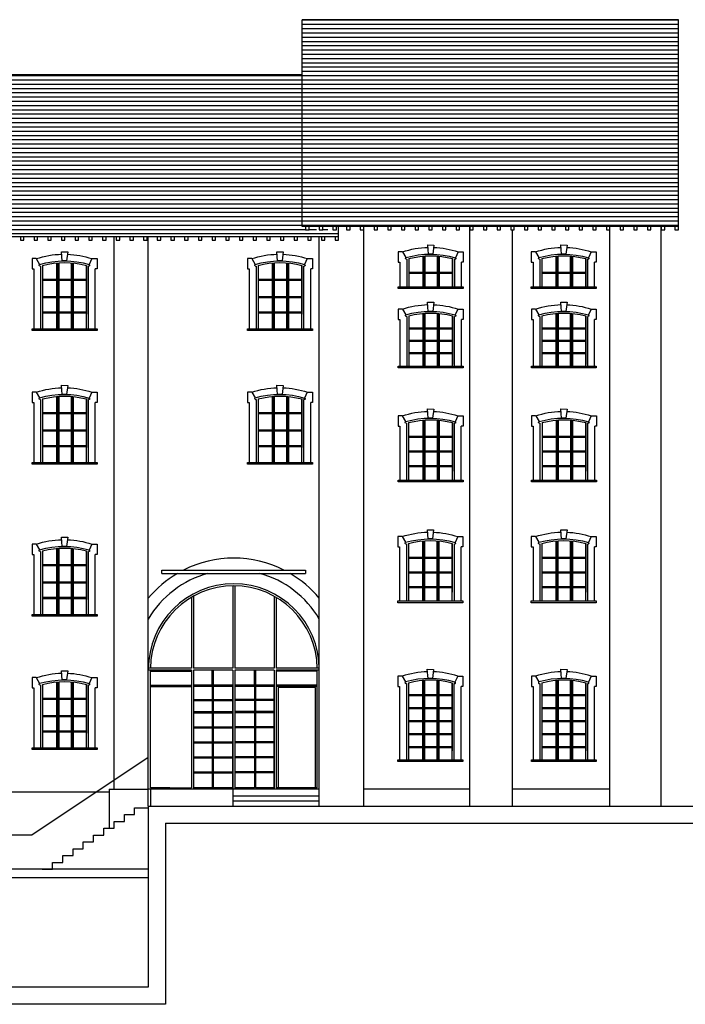
# Model space of a CAD drawing. Units: metres. Extents: x -257 to 189, y 66 to 191.
# Drawn here: x -140 to -121, y 112 to 140 of the extents above; entities that cross this region are included whole.
import ezdxf

# ---------------------------------------------------------------- set-up
doc = ezdxf.new("R2010")
doc.units = ezdxf.units.M
doc.header["$MEASUREMENT"] = 0
for name, color, linetype in [('SEC. FLOORS', 6, 'Continuous'), ('SEC. ROOF', 5, 'Continuous'), ('SEC. WALLS', 3, 'Continuous'), ('SEC. WINDOWS DOORS', 4, 'Continuous')]:
    doc.layers.add(name, color=color, linetype=linetype)

# ---------------------------------------------------------------- blocks, each defined once
blk = doc.blocks.new('WINDOW 02')
for p, q in [((32.264, 370.719), (32.114, 370.719)), ((32.114, 370.719), (32.114, 370.419)), ((32.264, 370.719), (32.344, 370.547)), ((33.889, 370.719), (33.792, 370.552)), ((33.89, 370.719), (34.014, 370.719)), ((34.014, 370.719), (34.014, 370.419)), ((32.114, 370.419), (32.164, 370.419)), ((32.424, 370.52), (32.424, 369.096)), ((32.814, 370.594), (32.814, 368.836)), ((32.844, 370.594), (32.844, 368.836)), ((32.874, 370.594), (32.874, 368.836)), ((33.234, 370.595), (33.234, 368.836)), ((33.264, 370.595), (33.264, 368.836)), ((33.294, 370.595), (33.294, 368.836)), ((34.014, 370.419), (33.964, 370.419)), ((32.814, 370.122), (32.424, 370.122)), ((32.814, 370.092), (32.424, 370.092)), ((33.234, 370.122), (32.874, 370.122)), ((33.234, 370.092), (32.874, 370.092)), ((33.704, 370.122), (33.294, 370.122)), ((33.704, 370.092), (33.294, 370.092)), ((32.814, 369.693), (32.424, 369.693)), ((32.814, 369.663), (32.424, 369.663)), ((33.234, 369.693), (32.874, 369.693)), ((33.234, 369.663), (32.874, 369.663)), ((33.704, 369.693), (33.294, 369.693)), ((33.704, 369.663), (33.294, 369.663)), ((32.814, 369.264), (32.424, 369.264)), ((32.814, 369.234), (32.424, 369.234)), ((33.234, 369.264), (32.874, 369.264)), ((33.234, 369.234), (32.874, 369.234)), ((33.704, 369.264), (33.294, 369.264)), ((33.704, 369.234), (33.294, 369.234))]:
    blk.add_line(p, q)
for points in [[(33.003, 370.652), (33.132, 370.652), (33.151, 370.921), (32.97, 370.917)], [(32.114, 368.786), (34.014, 368.786), (34.014, 368.836), (32.114, 368.836)]]:
    blk.add_lwpolyline(points, close=True)
for points in [[(33.964, 370.419), (33.964, 368.836), (32.164, 368.836), (32.164, 370.419)], [(33.764, 370.504), (33.764, 368.836), (32.364, 368.836), (32.364, 370.504)], [(33.704, 370.52), (33.704, 368.836), (32.424, 368.836), (32.424, 370.52)]]:
    blk.add_lwpolyline(points)
for centre, radius, start, end in [((33.076, 368.262), 2.588, 92.1688, 108.3189), ((33.076, 368.262), 2.588, 71.6774, 88.4573), ((32.353, 370.525), 0.024, 99.311, 296.4968), ((33.076, 368.049), 2.603, 74.0452, 106.3506), ((33.064, 368.104), 2.5, 106.2602, 106.4537), ((33.064, 368.104), 2.5, 75.1672, 104.8328), ((33.064, 368.104), 2.5, 73.4625, 73.7398), ((33.777, 370.528), 0.028, 266.0609, 58.559)]:
    blk.add_arc(centre, radius, start, end)
blk = doc.blocks.new('WINDOW 03')
at = {"layer": 'SEC. WINDOWS DOORS'}
for p, q in [((26.86, 370.506), (26.709, 370.506)), ((26.709, 370.506), (26.709, 370.206)), ((26.86, 370.506), (26.939, 370.335)), ((27.409, 370.379), (27.409, 368.836)), ((27.439, 370.381), (27.439, 368.836)), ((27.469, 370.384), (27.469, 368.836)), ((27.829, 370.385), (27.829, 368.836)), ((27.859, 370.383), (27.859, 368.836)), ((27.889, 370.381), (27.889, 368.836)), ((28.484, 370.506), (28.388, 370.34)), ((28.486, 370.506), (28.609, 370.506)), ((28.609, 370.506), (28.609, 370.206)), ((26.709, 370.206), (26.759, 370.206)), ((27.019, 370.308), (27.019, 368.883)), ((28.609, 370.206), (28.559, 370.206)), ((27.019, 369.946), (27.409, 369.946)), ((27.019, 369.916), (27.409, 369.916)), ((27.469, 369.946), (27.829, 369.946)), ((27.469, 369.916), (27.829, 369.916)), ((27.889, 369.946), (28.299, 369.946)), ((27.889, 369.916), (28.299, 369.916)), ((27.019, 369.586), (27.409, 369.586)), ((27.019, 369.556), (27.409, 369.556)), ((27.469, 369.586), (27.829, 369.586)), ((27.469, 369.556), (27.829, 369.556)), ((27.889, 369.586), (28.299, 369.586)), ((27.889, 369.556), (28.299, 369.556)), ((27.019, 369.226), (27.409, 369.226)), ((27.469, 369.226), (27.829, 369.226)), ((27.889, 369.226), (28.299, 369.226)), ((27.019, 369.196), (27.409, 369.196)), ((27.469, 369.196), (27.829, 369.196)), ((27.889, 369.196), (28.299, 369.196))]:
    blk.add_line(p, q, dxfattribs=at)
for points in [[(27.598, 370.44), (27.728, 370.44), (27.747, 370.708), (27.565, 370.705)], [(26.709, 368.786), (28.609, 368.786), (28.609, 368.836), (26.709, 368.836)]]:
    blk.add_lwpolyline(points, close=True, dxfattribs=at)
for points in [[(28.559, 370.206), (28.559, 368.836), (26.759, 368.836), (26.759, 370.206)], [(28.359, 370.291), (28.359, 368.836), (26.959, 368.836), (26.959, 370.291)], [(28.299, 370.308), (28.299, 368.836), (27.019, 368.836), (27.019, 370.308)]]:
    blk.add_lwpolyline(points, dxfattribs=at)
for centre, radius, start, end in [((27.672, 368.049), 2.588, 92.1688, 108.3189), ((27.672, 367.837), 2.603, 74.0452, 106.3506), ((27.659, 367.891), 2.5, 75.1672, 104.8328), ((27.672, 368.049), 2.588, 71.6774, 88.4573), ((26.949, 370.313), 0.024, 99.311, 296.4968), ((27.659, 367.891), 2.5, 106.2602, 106.4537), ((27.659, 367.891), 2.5, 73.4625, 73.7398), ((28.373, 370.316), 0.028, 266.0609, 58.559)]:
    blk.add_arc(centre, radius, start, end, dxfattribs=at)
blk = doc.blocks.new('WINDOW 04')
for p, q in [((23.755, 370.719), (23.605, 370.719)), ((23.605, 370.719), (23.605, 370.419)), ((23.755, 370.719), (23.835, 370.547)), ((25.38, 370.719), (25.283, 370.552)), ((25.381, 370.719), (25.505, 370.719)), ((25.505, 370.719), (25.505, 370.419)), ((23.605, 370.419), (23.655, 370.419)), ((23.915, 370.52), (23.915, 369.693)), ((24.305, 370.594), (24.305, 369.693)), ((24.335, 370.594), (24.335, 369.693)), ((24.365, 370.594), (24.365, 369.693)), ((24.725, 370.595), (24.725, 369.693)), ((24.755, 370.595), (24.755, 369.693)), ((24.785, 370.595), (24.785, 369.693)), ((25.505, 370.419), (25.455, 370.419)), ((24.305, 370.122), (23.915, 370.122)), ((24.305, 370.092), (23.915, 370.092)), ((24.725, 370.122), (24.365, 370.122)), ((24.725, 370.092), (24.365, 370.092)), ((25.195, 370.122), (24.785, 370.122)), ((25.195, 370.092), (24.785, 370.092)), ((24.305, 369.693), (23.915, 369.693)), ((24.725, 369.693), (24.365, 369.693)), ((25.195, 369.693), (24.785, 369.693))]:
    blk.add_line(p, q)
for points in [[(24.494, 370.652), (24.623, 370.652), (24.642, 370.921), (24.461, 370.917)], [(23.605, 369.643), (25.505, 369.643), (25.505, 369.693), (23.605, 369.693)]]:
    blk.add_lwpolyline(points, close=True)
for points in [[(23.655, 369.693), (23.655, 370.419)], [(23.855, 369.693), (23.855, 370.504)], [(23.915, 369.693), (23.915, 370.52)], [(25.195, 370.52), (25.195, 369.693)], [(25.255, 370.504), (25.255, 369.693)], [(25.455, 370.419), (25.455, 369.693)]]:
    blk.add_lwpolyline(points)
for centre, radius, start, end in [((24.567, 368.262), 2.588, 92.1688, 108.3189), ((24.567, 368.262), 2.588, 71.6774, 88.4573), ((23.844, 370.525), 0.024, 99.311, 296.4968), ((24.567, 368.049), 2.603, 74.0452, 106.3506), ((24.555, 368.104), 2.5, 106.2602, 106.4537), ((24.555, 368.104), 2.5, 75.1672, 104.8328), ((24.555, 368.104), 2.5, 73.4625, 73.7398), ((25.268, 370.528), 0.028, 266.0609, 58.559)]:
    blk.add_arc(centre, radius, start, end)
blk = doc.blocks.new('WINDOW 05')
for p, q in [((12.862, 361.158), (12.712, 361.158)), ((12.712, 361.158), (12.712, 360.858)), ((12.862, 361.158), (12.942, 360.986)), ((14.487, 361.158), (14.39, 360.991)), ((14.488, 361.158), (14.612, 361.158)), ((14.612, 361.158), (14.612, 360.858)), ((13.022, 360.96), (13.022, 359.535)), ((13.412, 361.033), (13.412, 359.103)), ((13.442, 361.033), (13.442, 359.103)), ((13.472, 361.033), (13.472, 359.103)), ((13.832, 361.035), (13.832, 359.103)), ((13.862, 361.035), (13.862, 359.103)), ((13.892, 361.035), (13.892, 359.103)), ((12.712, 360.858), (12.762, 360.858)), ((14.612, 360.858), (14.562, 360.858)), ((13.412, 360.561), (13.022, 360.561)), ((13.412, 360.531), (13.022, 360.531)), ((13.832, 360.561), (13.472, 360.561)), ((13.832, 360.531), (13.472, 360.531)), ((14.302, 360.561), (13.892, 360.561)), ((14.302, 360.531), (13.892, 360.531)), ((13.412, 360.054), (13.022, 360.054)), ((13.412, 360.024), (13.022, 360.024)), ((13.832, 360.054), (13.472, 360.054)), ((13.832, 360.024), (13.472, 360.024)), ((14.302, 360.054), (13.892, 360.054)), ((14.302, 360.024), (13.892, 360.024)), ((13.412, 359.602), (13.022, 359.602)), ((13.412, 359.572), (13.022, 359.572)), ((13.832, 359.602), (13.472, 359.602)), ((13.832, 359.572), (13.472, 359.572)), ((14.302, 359.602), (13.892, 359.602)), ((14.302, 359.572), (13.892, 359.572))]:
    blk.add_line(p, q)
for points in [[(13.601, 361.091), (13.73, 361.092), (13.749, 361.36), (13.568, 361.357)], [(12.712, 359.053), (14.612, 359.053), (14.612, 359.103), (12.712, 359.103)]]:
    blk.add_lwpolyline(points, close=True)
for points in [[(14.362, 360.943), (14.362, 359.103), (12.962, 359.103), (12.962, 360.943)], [(14.302, 360.96), (14.302, 359.103), (13.022, 359.103), (13.022, 360.96)], [(14.562, 360.858), (14.562, 359.103), (12.762, 359.103), (12.762, 360.858)]]:
    blk.add_lwpolyline(points)
for centre, radius, start, end in [((13.674, 358.701), 2.588, 92.1688, 108.3189), ((13.674, 358.701), 2.588, 71.6774, 88.4573), ((12.951, 360.964), 0.024, 99.311, 296.4968), ((13.674, 358.489), 2.603, 74.0452, 106.3506), ((13.662, 358.543), 2.5, 106.2602, 106.4537), ((13.662, 358.543), 2.5, 75.1672, 104.8328), ((13.662, 358.543), 2.5, 73.4625, 73.7398), ((14.375, 360.967), 0.028, 266.0609, 58.559)]:
    blk.add_arc(centre, radius, start, end)
blk = doc.blocks.new('WINDOW 09')
at = {"layer": 'SEC. WINDOWS DOORS'}
for p, q in [((174.194, 366.305), (174.07, 366.305)), ((174.07, 366.305), (174.07, 366.005)), ((174.195, 366.305), (174.292, 366.139)), ((174.79, 366.182), (174.79, 363.859)), ((174.82, 366.182), (174.82, 363.859)), ((174.85, 366.182), (174.85, 363.859)), ((175.21, 366.18), (175.21, 363.859)), ((175.24, 366.18), (175.24, 363.859)), ((175.27, 366.18), (175.27, 363.859)), ((175.66, 366.107), (175.66, 364.119)), ((175.82, 366.305), (175.74, 366.134)), ((175.82, 366.305), (175.97, 366.305)), ((175.97, 366.305), (175.97, 366.005)), ((174.07, 366.005), (174.12, 366.005)), ((174.38, 365.774), (174.79, 365.774)), ((174.85, 365.774), (175.21, 365.774)), ((175.27, 365.774), (175.66, 365.774)), ((175.97, 366.005), (175.92, 366.005)), ((174.38, 365.744), (174.79, 365.744)), ((174.85, 365.744), (175.21, 365.744)), ((175.27, 365.744), (175.66, 365.744)), ((174.38, 365.394), (174.79, 365.394)), ((174.38, 365.364), (174.79, 365.364)), ((174.85, 365.394), (175.21, 365.394)), ((174.85, 365.364), (175.21, 365.364)), ((175.27, 365.394), (175.66, 365.394)), ((175.27, 365.364), (175.66, 365.364)), ((174.38, 365.014), (174.79, 365.014)), ((174.38, 364.984), (174.79, 364.984)), ((174.85, 365.014), (175.21, 365.014)), ((174.85, 364.984), (175.21, 364.984)), ((175.27, 365.014), (175.66, 365.014)), ((175.27, 364.984), (175.66, 364.984)), ((174.38, 364.634), (174.79, 364.634)), ((174.85, 364.634), (175.21, 364.634)), ((175.27, 364.634), (175.66, 364.634)), ((174.38, 364.604), (174.79, 364.604)), ((174.85, 364.604), (175.21, 364.604)), ((175.27, 364.604), (175.66, 364.604)), ((174.38, 364.254), (174.79, 364.254)), ((174.38, 364.224), (174.79, 364.224)), ((174.85, 364.254), (175.21, 364.254)), ((174.85, 364.224), (175.21, 364.224)), ((175.27, 364.254), (175.66, 364.254)), ((175.27, 364.224), (175.66, 364.224)), ((174.38, 363.859), (175.66, 363.859))]:
    blk.add_line(p, q, dxfattribs=at)
for points in [[(175.081, 366.239), (174.952, 366.239), (174.932, 366.507), (175.114, 366.504)], [(175.97, 363.809), (174.07, 363.809), (174.07, 363.859), (175.97, 363.859)]]:
    blk.add_lwpolyline(points, close=True, dxfattribs=at)
for points in [[(174.32, 366.09), (174.32, 363.859), (175.72, 363.859), (175.72, 366.09)], [(174.38, 366.107), (174.38, 363.859), (175.66, 363.859), (175.66, 366.107)], [(174.12, 366.005), (174.12, 363.859), (175.92, 363.859), (175.92, 366.005)]]:
    blk.add_lwpolyline(points, dxfattribs=at)
for centre, radius, start, end in [((175.007, 363.848), 2.588, 91.5427, 108.3226), ((175.007, 363.848), 2.588, 71.6811, 87.8312), ((174.306, 366.115), 0.028, 121.441, 273.9391), ((175.007, 363.636), 2.603, 73.6494, 105.9548), ((175.02, 363.69), 2.5, 106.2602, 106.5375), ((175.02, 363.69), 2.5, 75.1672, 104.8328), ((175.73, 366.112), 0.024, 243.5032, 80.689), ((175.02, 363.69), 2.5, 73.5463, 73.7398)]:
    blk.add_arc(centre, radius, start, end, dxfattribs=at)

msp = doc.modelspace()

# ---------------------------------------------------------------- hatches: boundary and pattern name
at = {"layer": 'SEC. ROOF'}
h = msp.add_hatch(dxfattribs=at)
h.set_pattern_fill('ANSI31', color=256, angle=135)
h.set_pattern_definition([(180, (-303.35657, -245.16076), (-3e-17, -0.125), [])])
h.paths.add_polyline_path([(-154.271, 125.398), (-172.784, 125.398), (-172.784, 121.298), (-172.684, 121.298), (-152.984, 121.298), (-152.984, 122.698), (-154.271, 122.698)])
h.paths.add_polyline_path([(-140.921, 129.998), (-155.071, 129.998), (-155.071, 126.898), (-154.971, 126.898), (-140.921, 126.898)])
h.paths.add_polyline_path([(-132.084, 138.748), (-142.121, 138.748), (-142.121, 133.998), (-142.021, 133.998), (-131.021, 133.998), (-131.021, 134.198), (-131.184, 134.198), (-131.484, 134.231), (-131.484, 134.198), (-131.584, 134.198), (-131.884, 134.258), (-131.884, 134.198), (-131.984, 134.198), (-132.084, 134.298)])
h.paths.add_polyline_path([(-121.084, 140.348), (-132.084, 140.348), (-132.084, 134.298), (-121.084, 134.298)])

# ---------------------------------------------------------------- linework, layer by layer
at = {"layer": 'SEC. FLOORS'}
for p, q in [((-136.584, 117.348), (-118.324, 117.348)), ((-136.584, 117.348), (-136.584, 112.048)), ((-136.084, 116.848), (-118.324, 116.848)), ((-136.084, 116.848), (-136.084, 111.548)), ((-136.584, 112.048), (-181.763, 112.048)), ((-136.084, 111.548), (-181.763, 111.548))]:
    msp.add_line(p, q, dxfattribs=at)
at = {"layer": 'SEC. ROOF'}
for p, q in [((-121.084, 140.348), (-132.084, 140.348)), ((-132.084, 134.298), (-132.084, 140.348)), ((-121.084, 134.298), (-121.084, 140.348)), ((-142.121, 138.748), (-132.084, 138.748)), ((-121.084, 134.298), (-132.084, 134.298)), ((-131.021, 133.998), (-131.021, 134.298)), ((-131.021, 133.998), (-142.121, 133.998))]:
    msp.add_line(p, q, dxfattribs=at)
for points in [[(-131.884, 134.298), (-131.984, 134.298), (-131.984, 134.198), (-131.884, 134.198)], [(-131.484, 134.298), (-131.584, 134.298), (-131.584, 134.198), (-131.484, 134.198)], [(-131.084, 134.298), (-131.184, 134.298), (-131.184, 134.198), (-131.084, 134.198)], [(-131.084, 134.298), (-131.184, 134.298), (-131.184, 134.198), (-131.084, 134.198)], [(-130.684, 134.298), (-130.784, 134.298), (-130.784, 134.198), (-130.684, 134.198)], [(-130.684, 134.298), (-130.784, 134.298), (-130.784, 134.198), (-130.684, 134.198)], [(-130.284, 134.298), (-130.384, 134.298), (-130.384, 134.198), (-130.284, 134.198)], [(-129.884, 134.298), (-129.984, 134.298), (-129.984, 134.198), (-129.884, 134.198)], [(-129.484, 134.298), (-129.584, 134.298), (-129.584, 134.198), (-129.484, 134.198)], [(-129.084, 134.298), (-129.184, 134.298), (-129.184, 134.198), (-129.084, 134.198)], [(-128.684, 134.298), (-128.784, 134.298), (-128.784, 134.198), (-128.684, 134.198)], [(-128.284, 134.298), (-128.384, 134.298), (-128.384, 134.198), (-128.284, 134.198)], [(-128.284, 134.298), (-128.384, 134.298), (-128.384, 134.198), (-128.284, 134.198)], [(-127.884, 134.298), (-127.984, 134.298), (-127.984, 134.198), (-127.884, 134.198)], [(-127.484, 134.298), (-127.584, 134.298), (-127.584, 134.198), (-127.484, 134.198)], [(-127.084, 134.298), (-127.184, 134.298), (-127.184, 134.198), (-127.084, 134.198)], [(-126.684, 134.298), (-126.784, 134.298), (-126.784, 134.198), (-126.684, 134.198)], [(-126.284, 134.298), (-126.384, 134.298), (-126.384, 134.198), (-126.284, 134.198)], [(-126.284, 134.298), (-126.384, 134.298), (-126.384, 134.198), (-126.284, 134.198)], [(-125.884, 134.298), (-125.984, 134.298), (-125.984, 134.198), (-125.884, 134.198)], [(-125.484, 134.298), (-125.584, 134.298), (-125.584, 134.198), (-125.484, 134.198)], [(-125.084, 134.298), (-125.184, 134.298), (-125.184, 134.198), (-125.084, 134.198)], [(-124.684, 134.298), (-124.784, 134.298), (-124.784, 134.198), (-124.684, 134.198)], [(-124.284, 134.298), (-124.384, 134.298), (-124.384, 134.198), (-124.284, 134.198)], [(-123.884, 134.298), (-123.984, 134.298), (-123.984, 134.198), (-123.884, 134.198)], [(-123.484, 134.298), (-123.584, 134.298), (-123.584, 134.198), (-123.484, 134.198)], [(-123.484, 134.298), (-123.584, 134.298), (-123.584, 134.198), (-123.484, 134.198)], [(-123.084, 134.298), (-123.184, 134.298), (-123.184, 134.198), (-123.084, 134.198)], [(-122.684, 134.298), (-122.784, 134.298), (-122.784, 134.198), (-122.684, 134.198)], [(-122.284, 134.298), (-122.384, 134.298), (-122.384, 134.198), (-122.284, 134.198)], [(-121.884, 134.298), (-121.984, 134.298), (-121.984, 134.198), (-121.884, 134.198)], [(-121.484, 134.298), (-121.584, 134.298), (-121.584, 134.198), (-121.484, 134.198)], [(-121.484, 134.298), (-121.584, 134.298), (-121.584, 134.198), (-121.484, 134.198)], [(-121.084, 134.298), (-121.184, 134.298), (-121.184, 134.198), (-121.084, 134.198)], [(-140.221, 133.998), (-140.321, 133.998), (-140.321, 133.898), (-140.221, 133.898)], [(-139.821, 133.998), (-139.921, 133.998), (-139.921, 133.898), (-139.821, 133.898)], [(-139.421, 133.998), (-139.521, 133.998), (-139.521, 133.898), (-139.421, 133.898)], [(-139.421, 133.998), (-139.521, 133.998), (-139.521, 133.898), (-139.421, 133.898)], [(-139.021, 133.998), (-139.121, 133.998), (-139.121, 133.898), (-139.021, 133.898)], [(-138.621, 133.998), (-138.721, 133.998), (-138.721, 133.898), (-138.621, 133.898)], [(-138.221, 133.998), (-138.321, 133.998), (-138.321, 133.898), (-138.221, 133.898)], [(-137.821, 133.998), (-137.921, 133.998), (-137.921, 133.898), (-137.821, 133.898)], [(-137.421, 133.998), (-137.521, 133.998), (-137.521, 133.898), (-137.421, 133.898)], [(-137.021, 133.998), (-137.121, 133.998), (-137.121, 133.898), (-137.021, 133.898)], [(-136.621, 133.998), (-136.721, 133.998), (-136.721, 133.898), (-136.621, 133.898)], [(-136.621, 133.998), (-136.721, 133.998), (-136.721, 133.898), (-136.621, 133.898)], [(-136.221, 133.998), (-136.321, 133.998), (-136.321, 133.898), (-136.221, 133.898)], [(-135.821, 133.998), (-135.921, 133.998), (-135.921, 133.898), (-135.821, 133.898)], [(-135.421, 133.998), (-135.521, 133.998), (-135.521, 133.898), (-135.421, 133.898)], [(-135.021, 133.998), (-135.121, 133.998), (-135.121, 133.898), (-135.021, 133.898)], [(-134.621, 133.998), (-134.721, 133.998), (-134.721, 133.898), (-134.621, 133.898)], [(-134.621, 133.998), (-134.721, 133.998), (-134.721, 133.898), (-134.621, 133.898)], [(-134.221, 133.998), (-134.321, 133.998), (-134.321, 133.898), (-134.221, 133.898)], [(-134.221, 133.998), (-134.321, 133.998), (-134.321, 133.898), (-134.221, 133.898)], [(-133.821, 133.998), (-133.921, 133.998), (-133.921, 133.898), (-133.821, 133.898)], [(-133.421, 133.998), (-133.521, 133.998), (-133.521, 133.898), (-133.421, 133.898)], [(-133.021, 133.998), (-133.121, 133.998), (-133.121, 133.898), (-133.021, 133.898)], [(-132.621, 133.998), (-132.721, 133.998), (-132.721, 133.898), (-132.621, 133.898)], [(-132.221, 133.998), (-132.321, 133.998), (-132.321, 133.898), (-132.221, 133.898)], [(-131.821, 133.998), (-131.921, 133.998), (-131.921, 133.898), (-131.821, 133.898)], [(-131.821, 133.998), (-131.921, 133.998), (-131.921, 133.898), (-131.821, 133.898)], [(-131.421, 133.998), (-131.521, 133.998), (-131.521, 133.898), (-131.421, 133.898)], [(-131.021, 133.998), (-131.121, 133.998), (-131.121, 133.898), (-131.021, 133.898)]]:
    msp.add_lwpolyline(points, close=True, dxfattribs=at)
at = {"layer": 'SEC. WALLS'}
for p, q in [((-130.284, 117.348), (-130.284, 134.298)), ((-127.184, 117.348), (-127.184, 134.298)), ((-123.084, 117.348), (-123.084, 134.298)), ((-121.584, 117.348), (-121.584, 134.298)), ((-137.584, 117.842), (-137.584, 133.998)), ((-136.584, 117.348), (-136.584, 133.998)), ((-131.584, 117.348), (-131.584, 133.998)), ((-125.934, 117.348), (-125.934, 134.198)), ((-136.584, 118.766), (-139.986, 116.498)), ((-137.728, 117.842), (-136.584, 117.842)), ((-137.728, 117.842), (-137.728, 116.698)), ((-136.584, 117.848), (-131.584, 117.848)), ((-134.114, 117.848), (-134.114, 117.348)), ((-130.284, 117.848), (-127.184, 117.848)), ((-125.934, 117.848), (-123.084, 117.848)), ((-137.726, 117.748), (-141.634, 117.748)), ((-134.114, 117.647), (-131.584, 117.647)), ((-136.984, 117.098), (-136.984, 117.298)), ((-136.984, 117.298), (-136.584, 117.298)), ((-134.114, 117.497), (-131.584, 117.497)), ((-137.284, 116.898), (-137.284, 117.098)), ((-137.284, 117.098), (-136.984, 117.098)), ((-137.884, 116.498), (-137.884, 116.698)), ((-137.884, 116.698), (-137.584, 116.698)), ((-137.584, 116.698), (-137.584, 116.898)), ((-137.584, 116.898), (-137.284, 116.898)), ((-139.986, 116.498), (-153.955, 116.498)), ((-138.184, 116.298), (-138.184, 116.498)), ((-138.184, 116.498), (-137.884, 116.498)), ((-138.784, 115.898), (-138.784, 116.098)), ((-138.784, 116.098), (-138.484, 116.098)), ((-138.484, 116.098), (-138.484, 116.298)), ((-138.484, 116.298), (-138.184, 116.298)), ((-139.084, 115.698), (-139.084, 115.898)), ((-139.084, 115.898), (-138.784, 115.898)), ((-136.584, 115.498), (-172.384, 115.498)), ((-136.584, 115.498), (-139.684, 115.498)), ((-139.684, 115.498), (-139.384, 115.498)), ((-139.384, 115.498), (-139.384, 115.698)), ((-139.384, 115.698), (-139.084, 115.698)), ((-136.584, 115.248), (-153.619, 115.248))]:
    msp.add_line(p, q, dxfattribs=at)
for points in [[(-132.244, 117.848), (-132.844, 117.848)], [(-132.244, 117.848), (-132.844, 117.848)], [(-131.644, 117.848), (-132.214, 117.848)], [(-131.644, 117.848), (-132.214, 117.848)]]:
    msp.add_lwpolyline(points, dxfattribs=at)
at = {"layer": 'SEC. WINDOWS DOORS'}
for p, q in [((-136.184, 124.248), (-131.984, 124.248)), ((-136.184, 124.148), (-136.184, 124.248)), ((-136.184, 124.148), (-131.984, 124.148)), ((-131.984, 124.248), (-131.984, 124.148)), ((-134.114, 123.787), (-134.114, 121.378)), ((-134.054, 123.787), (-134.054, 121.378)), ((-135.324, 123.449), (-135.324, 121.378)), ((-135.264, 123.483), (-135.264, 121.378)), ((-132.904, 123.483), (-132.904, 121.378)), ((-132.844, 123.449), (-132.844, 121.378)), ((-135.324, 121.378), (-136.584, 121.378)), ((-135.324, 121.318), (-136.584, 121.318)), ((-136.524, 117.878), (-136.524, 121.318)), ((-136.524, 121.288), (-135.324, 121.288)), ((-135.324, 121.318), (-135.324, 117.878)), ((-135.324, 121.318), (-135.324, 117.878)), ((-134.114, 121.378), (-135.264, 121.378)), ((-134.114, 121.318), (-135.264, 121.318)), ((-135.264, 121.318), (-135.264, 117.848)), ((-134.719, 121.318), (-134.719, 117.878)), ((-134.719, 120.878), (-134.719, 121.318)), ((-134.689, 121.318), (-134.689, 117.878)), ((-134.689, 120.878), (-134.689, 121.318)), ((-134.114, 121.318), (-134.114, 117.848)), ((-132.904, 121.378), (-134.054, 121.378)), ((-132.904, 121.318), (-134.054, 121.318)), ((-134.054, 121.318), (-134.054, 117.848)), ((-133.479, 121.318), (-133.479, 117.878)), ((-133.479, 120.878), (-133.479, 121.318)), ((-133.449, 121.318), (-133.449, 117.878)), ((-133.449, 120.878), (-133.449, 121.318)), ((-133.449, 120.878), (-133.449, 121.318)), ((-132.904, 121.318), (-132.904, 117.848)), ((-131.584, 121.378), (-132.844, 121.378)), ((-131.584, 121.318), (-132.844, 121.318)), ((-132.844, 121.318), (-132.844, 117.878)), ((-131.644, 121.288), (-132.844, 121.288)), ((-131.644, 117.878), (-131.644, 121.318)), ((-135.264, 118.758), (-134.114, 118.758)), ((-132.904, 118.758), (-134.054, 118.758)), ((-135.954, 117.878), (-136.524, 117.878)), ((-136.524, 117.878), (-135.324, 117.878)), ((-136.524, 117.848), (-136.524, 117.348))]:
    msp.add_line(p, q, dxfattribs=at)
for points in [[(-136.524, 120.878), (-135.324, 120.878)], [(-136.524, 120.878), (-135.324, 120.878)], [(-136.524, 120.878), (-135.324, 120.878)], [(-136.524, 120.878), (-135.324, 120.878)], [(-136.524, 120.848), (-135.324, 120.848)], [(-136.524, 120.848), (-135.324, 120.848)], [(-136.524, 120.848), (-135.324, 120.848)], [(-136.524, 120.848), (-135.324, 120.848)], [(-134.719, 120.878), (-135.264, 120.878)], [(-134.114, 120.878), (-134.689, 120.878)], [(-133.479, 120.878), (-134.054, 120.878)], [(-134.054, 118.788), (-134.054, 117.848), (-132.904, 117.848), (-132.904, 120.848), (-134.054, 120.848), (-134.054, 119.198)], [(-132.904, 120.878), (-133.449, 120.878)], [(-131.644, 120.878), (-132.844, 120.878)], [(-131.644, 120.878), (-132.844, 120.878)], [(-131.644, 120.878), (-132.844, 120.878)], [(-131.644, 120.878), (-132.844, 120.878)], [(-131.644, 120.848), (-132.844, 120.848)], [(-131.644, 120.848), (-132.844, 120.848)], [(-131.644, 120.848), (-132.844, 120.848)], [(-131.644, 120.848), (-132.844, 120.848)], [(-135.264, 120.468), (-134.719, 120.468)], [(-135.264, 120.468), (-134.719, 120.468)], [(-135.264, 120.438), (-134.719, 120.438)], [(-135.264, 120.438), (-134.719, 120.438)], [(-134.689, 120.468), (-134.114, 120.468)], [(-134.689, 120.468), (-134.114, 120.468)], [(-134.689, 120.438), (-134.114, 120.438)], [(-134.689, 120.438), (-134.114, 120.438)], [(-133.479, 120.468), (-134.054, 120.468)], [(-133.479, 120.468), (-134.054, 120.468)], [(-133.479, 120.438), (-134.054, 120.438)], [(-133.479, 120.438), (-134.054, 120.438)], [(-132.904, 120.468), (-133.449, 120.468)], [(-132.904, 120.468), (-133.449, 120.468)], [(-132.904, 120.438), (-133.449, 120.438)], [(-132.904, 120.438), (-133.449, 120.438)], [(-135.264, 120.108), (-134.719, 120.108)], [(-135.264, 120.108), (-134.719, 120.108)], [(-134.689, 120.108), (-134.114, 120.108)], [(-134.689, 120.108), (-134.114, 120.108)], [(-133.479, 120.108), (-134.054, 120.108)], [(-133.479, 120.108), (-134.054, 120.108)], [(-132.904, 120.108), (-133.449, 120.108)], [(-132.904, 120.108), (-133.449, 120.108)], [(-135.264, 120.078), (-134.719, 120.078)], [(-135.264, 120.078), (-134.719, 120.078)], [(-134.689, 120.078), (-134.114, 120.078)], [(-134.689, 120.078), (-134.114, 120.078)], [(-133.479, 120.078), (-134.054, 120.078)], [(-133.479, 120.078), (-134.054, 120.078)], [(-132.904, 120.078), (-133.449, 120.078)], [(-132.904, 120.078), (-133.449, 120.078)], [(-135.264, 119.668), (-134.719, 119.668)], [(-135.264, 119.668), (-134.719, 119.668)], [(-135.264, 119.668), (-134.719, 119.668)], [(-135.264, 119.668), (-134.719, 119.668)], [(-135.264, 119.638), (-134.719, 119.638)], [(-135.264, 119.638), (-134.719, 119.638)], [(-135.264, 119.638), (-134.719, 119.638)], [(-135.264, 119.638), (-134.719, 119.638)], [(-134.689, 119.668), (-134.114, 119.668)], [(-134.689, 119.668), (-134.114, 119.668)], [(-134.689, 119.668), (-134.114, 119.668)], [(-134.689, 119.668), (-134.114, 119.668)], [(-134.689, 119.638), (-134.114, 119.638)], [(-134.689, 119.638), (-134.114, 119.638)], [(-134.689, 119.638), (-134.114, 119.638)], [(-134.689, 119.638), (-134.114, 119.638)], [(-133.479, 119.668), (-134.054, 119.668)], [(-133.479, 119.668), (-134.054, 119.668)], [(-133.479, 119.668), (-134.054, 119.668)], [(-133.479, 119.668), (-134.054, 119.668)], [(-133.479, 119.638), (-134.054, 119.638)], [(-133.479, 119.638), (-134.054, 119.638)], [(-133.479, 119.638), (-134.054, 119.638)], [(-133.479, 119.638), (-134.054, 119.638)], [(-132.904, 119.668), (-133.449, 119.668)], [(-132.904, 119.668), (-133.449, 119.668)], [(-132.904, 119.668), (-133.449, 119.668)], [(-132.904, 119.668), (-133.449, 119.668)], [(-132.904, 119.638), (-133.449, 119.638)], [(-132.904, 119.638), (-133.449, 119.638)], [(-132.904, 119.638), (-133.449, 119.638)], [(-132.904, 119.638), (-133.449, 119.638)], [(-135.264, 119.228), (-134.719, 119.228)], [(-135.264, 119.228), (-134.719, 119.228)], [(-135.264, 119.228), (-134.719, 119.228)], [(-135.264, 119.228), (-134.719, 119.228)], [(-135.264, 119.198), (-134.719, 119.198)], [(-135.264, 119.198), (-134.719, 119.198)], [(-135.264, 119.198), (-134.719, 119.198)], [(-135.264, 119.198), (-134.719, 119.198)], [(-134.689, 119.228), (-134.114, 119.228)], [(-134.689, 119.228), (-134.114, 119.228)], [(-134.689, 119.228), (-134.114, 119.228)], [(-134.689, 119.228), (-134.114, 119.228)], [(-134.689, 119.198), (-134.114, 119.198)], [(-134.689, 119.198), (-134.114, 119.198)], [(-134.689, 119.198), (-134.114, 119.198)], [(-134.689, 119.198), (-134.114, 119.198)], [(-133.479, 119.228), (-134.054, 119.228)], [(-133.479, 119.228), (-134.054, 119.228)], [(-133.479, 119.228), (-134.054, 119.228)], [(-133.479, 119.228), (-134.054, 119.228)], [(-133.479, 119.198), (-134.054, 119.198)], [(-133.479, 119.198), (-134.054, 119.198)], [(-133.479, 119.198), (-134.054, 119.198)], [(-133.479, 119.198), (-134.054, 119.198)], [(-132.904, 119.228), (-133.449, 119.228)], [(-132.904, 119.228), (-133.449, 119.228)], [(-132.904, 119.228), (-133.449, 119.228)], [(-132.904, 119.228), (-133.449, 119.228)], [(-132.904, 119.198), (-133.449, 119.198)], [(-132.904, 119.198), (-133.449, 119.198)], [(-132.904, 119.198), (-133.449, 119.198)], [(-132.904, 119.198), (-133.449, 119.198)], [(-135.264, 118.788), (-134.719, 118.788)], [(-135.264, 118.788), (-134.719, 118.788)], [(-135.264, 118.788), (-134.719, 118.788)], [(-135.264, 118.788), (-134.719, 118.788)], [(-135.264, 118.758), (-134.719, 118.758)], [(-135.264, 118.758), (-134.719, 118.758)], [(-135.264, 118.758), (-134.719, 118.758)], [(-135.264, 118.758), (-134.719, 118.758)], [(-134.689, 118.788), (-134.114, 118.788)], [(-134.689, 118.788), (-134.114, 118.788)], [(-134.689, 118.788), (-134.114, 118.788)], [(-134.689, 118.788), (-134.114, 118.788)], [(-134.689, 118.758), (-134.114, 118.758)], [(-134.689, 118.758), (-134.114, 118.758)], [(-134.689, 118.758), (-134.114, 118.758)], [(-134.689, 118.758), (-134.114, 118.758)], [(-133.479, 118.788), (-134.054, 118.788)], [(-133.479, 118.788), (-134.054, 118.788)], [(-133.479, 118.788), (-134.054, 118.788)], [(-133.479, 118.788), (-134.054, 118.788)], [(-133.479, 118.758), (-134.054, 118.758)], [(-133.479, 118.758), (-134.054, 118.758)], [(-133.479, 118.758), (-134.054, 118.758)], [(-133.479, 118.758), (-134.054, 118.758)], [(-132.904, 118.788), (-133.449, 118.788)], [(-132.904, 118.788), (-133.449, 118.788)], [(-132.904, 118.788), (-133.449, 118.788)], [(-132.904, 118.788), (-133.449, 118.788)], [(-132.904, 118.758), (-133.449, 118.758)], [(-132.904, 118.758), (-133.449, 118.758)], [(-132.904, 118.758), (-133.449, 118.758)], [(-132.904, 118.758), (-133.449, 118.758)], [(-135.264, 118.348), (-134.719, 118.348)], [(-135.264, 118.348), (-134.719, 118.348)], [(-135.264, 118.348), (-134.719, 118.348)], [(-135.264, 118.348), (-134.719, 118.348)], [(-135.264, 118.318), (-134.719, 118.318)], [(-135.264, 118.318), (-134.719, 118.318)], [(-135.264, 118.318), (-134.719, 118.318)], [(-135.264, 118.318), (-134.719, 118.318)], [(-134.689, 118.348), (-134.114, 118.348)], [(-134.689, 118.348), (-134.114, 118.348)], [(-134.689, 118.348), (-134.114, 118.348)], [(-134.689, 118.348), (-134.114, 118.348)], [(-134.689, 118.318), (-134.114, 118.318)], [(-134.689, 118.318), (-134.114, 118.318)], [(-134.689, 118.318), (-134.114, 118.318)], [(-134.689, 118.318), (-134.114, 118.318)], [(-133.479, 118.348), (-134.054, 118.348)], [(-133.479, 118.348), (-134.054, 118.348)], [(-133.479, 118.348), (-134.054, 118.348)], [(-133.479, 118.348), (-134.054, 118.348)], [(-133.479, 118.318), (-134.054, 118.318)], [(-133.479, 118.318), (-134.054, 118.318)], [(-133.479, 118.318), (-134.054, 118.318)], [(-133.479, 118.318), (-134.054, 118.318)], [(-132.904, 118.348), (-133.449, 118.348)], [(-132.904, 118.348), (-133.449, 118.348)], [(-132.904, 118.348), (-133.449, 118.348)], [(-132.904, 118.348), (-133.449, 118.348)], [(-132.904, 118.318), (-133.449, 118.318)], [(-132.904, 118.318), (-133.449, 118.318)], [(-132.904, 118.318), (-133.449, 118.318)], [(-132.904, 118.318), (-133.449, 118.318)], [(-134.689, 117.878), (-135.264, 117.878)], [(-134.689, 117.878), (-135.264, 117.878)], [(-134.689, 117.878), (-135.264, 117.878)], [(-134.719, 117.878), (-135.264, 117.878)], [(-134.689, 117.848), (-135.264, 117.848)], [(-134.689, 117.848), (-135.264, 117.848)], [(-134.689, 117.848), (-135.264, 117.848)], [(-134.689, 117.848), (-135.264, 117.848)], [(-134.114, 117.878), (-134.689, 117.878)], [(-134.114, 117.878), (-134.659, 117.878)], [(-134.114, 117.878), (-134.659, 117.878)], [(-134.114, 117.878), (-134.659, 117.878)], [(-134.114, 117.848), (-134.659, 117.848)], [(-134.114, 117.848), (-134.659, 117.848)], [(-134.114, 117.848), (-134.659, 117.848)], [(-134.114, 117.848), (-134.659, 117.848)], [(-133.479, 117.878), (-134.054, 117.878)], [(-133.479, 117.878), (-134.054, 117.878)], [(-133.479, 117.878), (-134.054, 117.878)], [(-133.479, 117.878), (-134.054, 117.878)], [(-133.479, 117.848), (-134.054, 117.848)], [(-133.479, 117.848), (-134.054, 117.848)], [(-133.479, 117.848), (-134.054, 117.848)], [(-133.479, 117.848), (-134.054, 117.848)], [(-132.904, 117.878), (-133.449, 117.878)], [(-132.904, 117.878), (-133.449, 117.878)], [(-132.904, 117.878), (-133.449, 117.878)], [(-132.904, 117.878), (-133.449, 117.878)], [(-132.904, 117.848), (-133.449, 117.848)], [(-132.904, 117.848), (-133.449, 117.848)], [(-132.904, 117.848), (-133.449, 117.848)], [(-132.904, 117.848), (-133.449, 117.848)], [(-132.244, 117.878), (-132.844, 117.878)], [(-131.644, 117.878), (-132.844, 117.878)], [(-131.644, 117.878), (-132.214, 117.878)], [(-131.644, 117.878), (-132.214, 117.878)]]:
    msp.add_lwpolyline(points, dxfattribs=at)
for points in [[(-135.264, 117.848), (-134.114, 117.848), (-134.114, 120.848), (-135.264, 120.848)], [(-132.789, 117.878), (-131.699, 117.878), (-131.699, 120.818), (-132.789, 120.818)]]:
    msp.add_lwpolyline(points, close=True, dxfattribs=at)
for radius, start, end in [(3.25, 63.1647, 116.8353), (2.9, 105.0902, 149.5497), (3.25, 120.5102, 140.2849), (2.9, 30.4503, 74.9098), (3.25, 39.7151, 59.4898), (2.5, 0, 180), (2.44, 0.7045, 179.2955)]:
    msp.add_arc((-134.084, 121.348), radius, start, end, dxfattribs=at)

# ---------------------------------------------------------------- block references
at = {"layer": 'SEC. WINDOWS DOORS', "xscale": -1}
for name, p in [('WINDOW 04', (-103.769, -237.161)), ('WINDOW 04', (-99.879, -237.161)), ('WINDOW 05', (-125.372, -227.8)), ('WINDOW 05', (-119.072, -227.8)), ('WINDOW 03', (-100.668, -238.624)), ('WINDOW 03', (-96.774, -238.624)), ('WINDOW 05', (-125.372, -231.705)), ('WINDOW 05', (-119.072, -231.705)), ('WINDOW 02', (-95.267, -241.958)), ('WINDOW 02', (-91.367, -241.958)), ('WINDOW 02', (-95.27, -245.491)), ('WINDOW 02', (-91.37, -245.491)), ('WINDOW 05', (-125.372, -236.15)), ('WINDOW 05', (-125.372, -240.055))]:
    msp.add_blockref(name, p, dxfattribs=at)
at = {"layer": 'SEC. WINDOWS DOORS'}
for p in [(-303.357, -245.161), (-299.453, -245.161)]:
    msp.add_blockref('WINDOW 09', p, dxfattribs=at)

doc.saveas('drawing.dxf')
